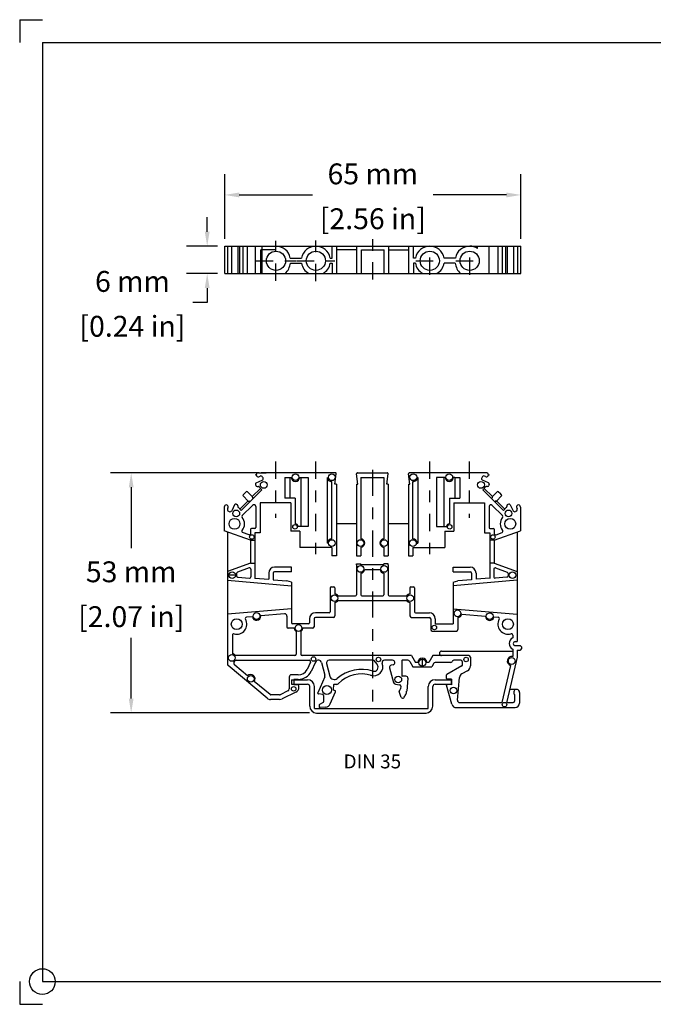
# Model space of a CAD drawing. Units: inches. Extents: x 0 to 11, y 0 to 8.5.
# Drawn here: x 0 to 5.5, y 0 to 8.5 of the extents above; entities that cross this region are included whole.
import ezdxf

# ---------------------------------------------------------------- set-up
doc = ezdxf.new("R2010")
doc.units = ezdxf.units.IN
doc.header["$MEASUREMENT"] = 0
doc.linetypes.add('CENTER2', pattern=[1.125, 0.75, -0.125, 0.125, -0.125])
doc.layers.get('0').update_dxf_attribs({"linetype": 'CONTINUOUS'})
doc.layers.get('DEFPOINTS').update_dxf_attribs({"linetype": 'CONTINUOUS'})
doc.layers.add('10', color=7, linetype='CONTINUOUS')
doc.styles.add('outline drawings', font='ARIAL.TTF')
doc.dimstyles.new('Outline Drawings', dxfattribs={"dimtxt": 0.18, "dimasz": 0.125, "dimexe": 0.18, "dimexo": 0.0625, "dimgap": 0.09, "dimtad": 0, "dimtih": 1, "dimtoh": 1, "dimdec": 0, "dimlfac": 25.4, "dimzin": 0, "dimdsep": 46, "dimtxsty": 'outline drawings', "dimcen": 0.09, "dimadec": 0, "dimazin": 0, "dimtfac": 1, "dimtdec": 0, "dimtofl": 0, "dimtmove": 0, "dimatfit": 3, "dimfxl": 1, "dimtolj": 1, "dimtzin": 0, "dimarcsym": 0})

# ---------------------------------------------------------------- blocks, each defined once
blk = doc.blocks.new('1')
at = {"color": 230}
for p, q in [((-3010.07, 865.53), (-3006.57, 865.53)), ((-3010.07, 865.53), (-3010.07, 864.53)), ((-3010.07, 864.53), (-3006.57, 864.53)), ((-3006.07, 859.73), (-3006.07, 864.03)), ((-3005.07, 859.23), (-3005.07, 864.03)), ((-2980.07, 859.23), (-2980.07, 864.03)), ((-2979.07, 859.73), (-2979.07, 864.03)), ((-2978.57, 865.53), (-2975.07, 865.53)), ((-2978.57, 864.53), (-2975.07, 864.53)), ((-2975.07, 865.53), (-2975.07, 864.53)), ((-3005.07, 859.23), (-2980.07, 859.23)), ((-3004.57, 858.23), (-2980.57, 858.23))]:
    blk.add_line(p, q, dxfattribs=at)
for centre, radius, start, end in [((-3006.57, 864.03), 1.5, 0, 90), ((-3006.57, 864.03), 0.5, 0, 90), ((-2978.57, 864.03), 1.5, 90, 180), ((-2978.57, 864.03), 0.5, 90, 180), ((-3004.57, 859.73), 1.5, 180, 270), ((-2980.57, 859.73), 1.5, 270, 0)]:
    blk.add_arc(centre, radius, start, end, dxfattribs=at)
blk = doc.blocks.new('*D13')
at = {"color": 0, "lineweight": -2}
for p, q in [((1.6196, 6.6699), (1.6196, 6.7949)), ((1.7084, 6.5449), (1.4396, 6.5449)), ((1.7084, 6.3086), (1.4396, 6.3086)), ((1.6196, 6.1836), (1.6196, 6.0586)), ((1.6196, 6.0586), (1.4946, 6.0586))]:
    blk.add_line(p, q, dxfattribs=at)
at = {"color": 0}
for points in [[(1.5988, 6.6699), (1.6405, 6.6699), (1.6196, 6.5449)], [(1.5988, 6.1836), (1.6405, 6.1836), (1.6196, 6.3086)]]:
    blk.add_solid(points, dxfattribs=at)
at = {"layer": 'DEFPOINTS', "color": 0}
for p in [(1.7709, 6.5449), (1.6196, 6.3086), (1.7709, 6.3086)]:
    blk.add_point(p, dxfattribs=at)
at = {"color": 0, "char_height": 0.18, "attachment_point": 5, "style": 'outline drawings'}
for s, insert in [('\\A1;6 mm', (0.974, 6.2405)), ('\\A1;[0.24 in]', (0.974, 5.8533))]:
    blk.add_mtext(s, dxfattribs=dict(at, insert=insert))
blk = doc.blocks.new('*D14')
at = {"color": 0, "lineweight": -2}
for p, q in [((1.7709, 6.6074), (1.7709, 7.167)), ((4.3299, 6.6074), (4.3299, 7.167)), ((1.8959, 6.987), (2.5297, 6.987)), ((4.2049, 6.987), (3.5711, 6.987))]:
    blk.add_line(p, q, dxfattribs=at)
at = {"color": 0}
for points in [[(1.8959, 7.0078), (1.8959, 6.9661), (1.7709, 6.987)], [(4.2049, 7.0078), (4.2049, 6.9661), (4.3299, 6.987)]]:
    blk.add_solid(points, dxfattribs=at)
at = {"layer": 'DEFPOINTS', "color": 0}
for p in [(4.3299, 6.987), (1.7709, 6.5449), (4.3299, 6.5449)]:
    blk.add_point(p, dxfattribs=at)
at = {"color": 0, "char_height": 0.18, "attachment_point": 5, "style": 'outline drawings'}
for s, insert in [('\\A1;65 mm', (3.0504, 7.1689)), ('\\A1;[2.56 in]', (3.0504, 6.7816))]:
    blk.add_mtext(s, dxfattribs=dict(at, insert=insert))
blk = doc.blocks.new('*D15')
at = {"color": 0, "lineweight": -2}
for p, q in [((2.0676, 4.5886), (0.7831, 4.5886)), ((0.9631, 4.4636), (0.9631, 3.9391)), ((0.9631, 2.6399), (0.9631, 3.1644)), ((2.5024, 2.5149), (0.7831, 2.5149))]:
    blk.add_line(p, q, dxfattribs=at)
at = {"color": 0}
for points in [[(0.9423, 4.4636), (0.9839, 4.4636), (0.9631, 4.5886)], [(0.9423, 2.6399), (0.9839, 2.6399), (0.9631, 2.5149)]]:
    blk.add_solid(points, dxfattribs=at)
at = {"layer": 'DEFPOINTS', "color": 0}
for p in [(2.1301, 4.5886), (0.9631, 2.5149), (2.5649, 2.5149)]:
    blk.add_point(p, dxfattribs=at)
at = {"color": 0, "char_height": 0.18, "attachment_point": 5, "style": 'outline drawings'}
for s, insert in [('\\A1;53 mm', (0.9631, 3.7337)), ('\\A1;[2.07 in]', (0.9631, 3.3464))]:
    blk.add_mtext(s, dxfattribs=dict(at, insert=insert))

msp = doc.modelspace()

# ---------------------------------------------------------------- linework, layer by layer
at = {"color": 5, "linetype": 'CENTER2', "ltscale": 0.2}
for p, q in [((2.2138, 6.246), (2.2138, 6.5918)), ((2.5583, 6.2426), (2.5583, 6.5952)), ((3.0504, 6.2557), (3.0504, 6.6179)), ((3.5425, 6.2979), (3.5425, 6.5399)), ((3.887, 6.2979), (3.887, 6.5399)), ((2.0392, 6.4189), (2.3884, 6.4189)), ((2.3929, 6.4189), (2.7236, 6.4189)), ((3.4215, 6.4189), (3.6636, 6.4189)), ((3.766, 6.4189), (4.008, 6.4189)), ((2.2097, 4.6849), (2.2097, 4.1998)), ((2.2097, 4.6849), (2.2097, 4.1998)), ((2.5542, 4.6849), (2.5542, 3.8448)), ((2.5542, 4.6849), (2.5542, 3.8448)), ((3.5385, 4.6849), (3.5385, 3.8448)), ((3.5385, 4.6849), (3.5385, 3.8448)), ((3.883, 4.6849), (3.883, 4.1998)), ((3.883, 4.6849), (3.883, 4.1998))]:
    msp.add_line(p, q, dxfattribs=at)
for p, q in [((1.7709, 6.5449), (4.3299, 6.5449)), ((1.7709, 6.4252), (1.7709, 6.5449)), ((1.7709, 6.3086), (1.7709, 6.5449)), ((1.7992, 6.3086), (1.7992, 6.5449)), ((1.8313, 6.3086), (1.8313, 6.5449)), ((1.8867, 6.3086), (1.8867, 6.5449)), ((1.9018, 6.3086), (1.9018, 6.5449)), ((1.9311, 6.3086), (1.9311, 6.5449)), ((1.9673, 6.3086), (1.9673, 6.5449)), ((2.0375, 6.3086), (2.0375, 6.5449)), ((2.2138, 6.5134), (2.0819, 6.5134)), ((2.0819, 6.3086), (2.0819, 6.5134)), ((2.0952, 6.3086), (2.0952, 6.5449)), ((2.7, 6.4425), (2.7, 6.5449)), ((2.7394, 6.3086), (2.7394, 6.5449)), ((2.9126, 6.5134), (2.7394, 6.5134)), ((2.9126, 6.3086), (2.9126, 6.5449)), ((2.952, 6.5134), (3.1488, 6.5134)), ((2.952, 6.3086), (2.952, 6.5134)), ((3.1488, 6.3086), (3.1488, 6.5134)), ((3.1882, 6.3086), (3.1882, 6.5449)), ((3.1882, 6.5134), (3.3614, 6.5134)), ((3.3614, 6.3086), (3.3614, 6.5449)), ((3.4008, 6.4425), (3.4008, 6.5449)), ((3.9559, 6.5244), (3.9559, 6.5449)), ((4.0552, 6.3086), (4.0552, 6.5449)), ((4.1335, 6.3086), (4.1335, 6.5449)), ((4.1697, 6.3086), (4.1697, 6.5449)), ((4.1989, 6.3086), (4.1989, 6.5449)), ((4.214, 6.3086), (4.214, 6.5449)), ((4.2694, 6.3086), (4.2694, 6.5449)), ((4.3016, 6.3086), (4.3016, 6.5449)), ((4.3299, 6.3086), (4.3299, 6.5449)), ((4.3299, 6.4252), (4.3299, 6.5449)), ((4.3299, 6.3086), (4.3299, 6.5449)), ((4.3299, 6.3086), (4.3299, 6.5449)), ((4.3299, 6.4252), (4.3299, 6.5449)), ((2.3375, 6.4425), (2.4345, 6.4425)), ((2.3382, 6.3992), (2.4338, 6.3992)), ((2.682, 6.4425), (2.7, 6.4425)), ((2.6827, 6.3992), (2.7, 6.3992)), ((2.7, 6.3992), (2.7, 6.3086)), ((3.4188, 6.4425), (3.4008, 6.4425)), ((3.4181, 6.3992), (3.4008, 6.3992)), ((3.4008, 6.3992), (3.4008, 6.3086)), ((3.7633, 6.4425), (3.6663, 6.4425)), ((3.7626, 6.3992), (3.667, 6.3992)), ((1.7709, 6.3086), (4.3299, 6.3086)), ((2.0406, 4.5736), (2.0375, 4.5705)), ((2.0375, 4.5705), (2.0413, 4.5668)), ((2.0439, 4.5006), (2.0943, 4.5241)), ((2.0459, 4.5789), (2.0499, 4.5828)), ((2.0459, 4.5621), (2.0479, 4.5601)), ((2.0556, 4.5886), (2.0542, 4.5872)), ((2.0638, 4.5886), (2.1301, 4.5886)), ((2.0701, 4.5562), (2.0777, 4.5598)), ((2.0776, 4.5597), (2.0777, 4.5598)), ((2.7265, 4.5886), (2.0871, 4.5886)), ((2.0986, 4.5521), (2.1019, 4.545)), ((2.0995, 4.5493), (2.0995, 4.5493)), ((2.2904, 4.5492), (2.3452, 4.5492)), ((2.2904, 4.5492), (2.2904, 4.3681)), ((2.3342, 4.5492), (2.3342, 4.3681)), ((2.4188, 4.5492), (2.4932, 4.5492)), ((2.4298, 4.5492), (2.4298, 4.124)), ((2.4932, 4.5492), (2.4932, 4.124)), ((2.6546, 4.5492), (2.6558, 4.5492)), ((2.6546, 4.5492), (2.6546, 3.9821)), ((2.696, 4.0186), (2.696, 4.5131)), ((2.7235, 4.4902), (2.7343, 4.5798)), ((2.9204, 4.4902), (2.9096, 4.5798)), ((2.9174, 4.5886), (3.1753, 4.5886)), ((2.9479, 4.5492), (3.1448, 4.5492)), ((2.9479, 4.5492), (2.9479, 4.0184)), ((3.1448, 4.5492), (3.1448, 4.0184)), ((3.1723, 4.4902), (3.1831, 4.5798)), ((3.3692, 4.4902), (3.3584, 4.5798)), ((4.0371, 4.5886), (3.3663, 4.5886)), ((3.3967, 4.0186), (3.3967, 4.5131)), ((3.4381, 4.5492), (3.4369, 4.5492)), ((3.4381, 4.5492), (3.4381, 3.9821)), ((3.6629, 4.5492), (3.5995, 4.5492)), ((3.5995, 4.5492), (3.5995, 4.124)), ((3.6739, 4.5492), (3.6629, 4.5492)), ((3.6629, 4.5492), (3.6629, 4.124)), ((3.7585, 4.5492), (3.7475, 4.5492)), ((3.7585, 4.5492), (3.8023, 4.5492)), ((3.7585, 4.5492), (3.7585, 4.3681)), ((3.8023, 4.5492), (3.8023, 4.3681)), ((4.0289, 4.5886), (3.9626, 4.5886)), ((3.9941, 4.5521), (3.9908, 4.545)), ((3.9932, 4.5493), (3.9932, 4.5493)), ((4.0488, 4.5006), (3.9984, 4.5241)), ((4.0151, 4.5597), (4.015, 4.5598)), ((4.0226, 4.5562), (4.015, 4.5598)), ((4.0371, 4.5886), (4.0385, 4.5872)), ((4.0468, 4.5789), (4.0429, 4.5828)), ((4.0468, 4.5621), (4.0448, 4.5601)), ((4.0552, 4.5705), (4.0514, 4.5668)), ((4.0521, 4.5736), (4.0552, 4.5705)), ((2.0911, 4.4424), (1.913, 4.2643)), ((1.9561, 4.4243), (1.9436, 4.4118)), ((1.9673, 4.4243), (2.0107, 4.381)), ((2.08, 4.4536), (2.009, 4.3826)), ((2.0375, 4.4868), (2.0394, 4.4797)), ((2.0508, 4.471), (2.0593, 4.471)), ((2.0649, 4.4687), (2.0911, 4.4424)), ((2.7353, 4.4902), (2.7235, 4.4902)), ((2.7353, 4.4902), (2.7353, 3.8721)), ((2.9086, 4.4902), (2.9204, 4.4902)), ((2.9086, 4.4902), (2.9086, 3.8721)), ((3.1841, 4.4902), (3.1723, 4.4902)), ((3.1841, 4.4902), (3.1841, 3.8721)), ((3.3574, 4.4902), (3.3692, 4.4902)), ((3.3574, 4.4902), (3.3574, 4.1477)), ((4.0278, 4.4687), (4.0016, 4.4424)), ((4.0016, 4.4424), (4.1797, 4.2643)), ((4.0127, 4.4536), (4.0837, 4.3826)), ((4.0419, 4.471), (4.0334, 4.471)), ((4.0552, 4.4868), (4.0533, 4.4797)), ((4.1254, 4.4243), (4.082, 4.381)), ((4.1366, 4.4243), (4.1491, 4.4118)), ((1.9728, 4.3464), (1.9018, 4.2754)), ((1.9311, 4.3993), (1.9436, 4.4118)), ((1.9311, 4.3882), (1.9745, 4.3448)), ((1.9772, 4.3436), (1.9823, 4.3436)), ((2.0118, 4.3782), (2.0118, 4.3731)), ((2.381, 4.3681), (2.2904, 4.3681)), ((2.381, 4.3681), (2.381, 4.1487)), ((3.7117, 4.3681), (3.7117, 4.1487)), ((3.7117, 4.3681), (3.8023, 4.3681)), ((4.0809, 4.3782), (4.0809, 4.3731)), ((4.1155, 4.3436), (4.1104, 4.3436)), ((4.1616, 4.3882), (4.1182, 4.3448)), ((4.1199, 4.3464), (4.1909, 4.2754)), ((4.1616, 4.3993), (4.1491, 4.4118)), ((1.7668, 4.2916), (1.7668, 4.0883)), ((1.7766, 4.3095), (1.7726, 4.3056)), ((1.7933, 4.3095), (1.7953, 4.3075)), ((1.7992, 4.2853), (1.7957, 4.2777)), ((1.7957, 4.2778), (1.7957, 4.2777)), ((1.8033, 4.2568), (1.8104, 4.2535)), ((1.8061, 4.2559), (1.8061, 4.2559)), ((1.8549, 4.3115), (1.8313, 4.2611)), ((1.8686, 4.3179), (1.8757, 4.316)), ((1.8844, 4.3046), (1.8844, 4.2961)), ((1.8867, 4.2905), (1.913, 4.2643)), ((2.0116, 4.3072), (1.923, 4.2186)), ((2.0385, 4.2961), (2.0385, 4.1162)), ((2.0778, 4.3288), (2.0778, 4.0709)), ((2.3416, 4.3288), (2.0778, 4.3288)), ((2.3416, 4.3288), (2.3416, 4.0847)), ((3.7511, 4.3288), (4.0149, 4.3288)), ((3.7511, 4.3288), (3.7511, 4.0847)), ((4.0149, 4.3288), (4.0149, 4.0709)), ((4.0149, 4.3288), (4.0149, 4.0847)), ((4.0542, 4.2961), (4.0542, 4.1162)), ((4.0811, 4.3072), (4.1697, 4.2186)), ((4.206, 4.2905), (4.1797, 4.2643)), ((4.2083, 4.3046), (4.2083, 4.2961)), ((4.2241, 4.3179), (4.217, 4.316)), ((4.2379, 4.3115), (4.2614, 4.2611)), ((4.2894, 4.2568), (4.2823, 4.2535)), ((4.2866, 4.2559), (4.2866, 4.2559)), ((4.2935, 4.2853), (4.297, 4.2777)), ((4.297, 4.2778), (4.297, 4.2777)), ((4.2994, 4.3095), (4.2974, 4.3075)), ((4.3161, 4.3095), (4.3201, 4.3056)), ((4.3259, 4.2916), (4.3259, 4.0883)), ((1.9932, 4.0059), (1.7668, 4.0883)), ((1.9932, 4.1004), (1.9932, 4.0591)), ((2.0306, 4.1083), (2.0011, 4.1083)), ((2.4204, 4.0847), (2.3416, 4.0847)), ((2.4932, 4.124), (2.4056, 4.124)), ((2.4204, 4.0847), (2.4204, 3.9429)), ((2.9086, 4.1477), (2.7353, 4.1477)), ((3.3574, 4.1477), (3.1841, 4.1477)), ((3.3574, 4.1477), (3.3574, 3.8721)), ((3.5995, 4.124), (3.6871, 4.124)), ((3.6723, 4.0847), (3.6723, 3.9429)), ((3.6723, 4.0847), (3.7511, 4.0847)), ((4.0621, 4.1083), (4.0916, 4.1083)), ((4.0995, 4.1004), (4.0995, 4.0647)), ((4.0995, 4.0059), (4.3259, 4.0883)), ((1.7944, 4.0783), (1.7944, 2.9397)), ((1.9826, 4.0517), (1.9259, 4.0723)), ((1.9932, 4.0059), (2.0326, 4.0059)), ((1.9932, 4.0059), (1.9932, 3.8051)), ((2.0778, 4.0709), (2.0326, 4.0709)), ((2.0326, 4.0709), (2.0326, 3.6752)), ((4.0149, 4.0709), (4.0601, 4.0709)), ((4.0149, 4.0709), (4.0601, 4.0709)), ((4.0601, 4.0709), (4.0601, 3.6752)), ((4.0995, 4.0059), (4.0601, 4.0059)), ((4.0995, 4.0059), (4.0995, 3.8051)), ((4.1154, 4.0536), (4.1668, 4.0723)), ((4.2983, 4.0797), (4.2983, 3.1319)), ((2.696, 3.9429), (2.4204, 3.9429)), ((2.6591, 3.9821), (2.6546, 3.9821)), ((2.696, 3.9429), (2.696, 3.8721)), ((2.9479, 3.945), (2.9479, 3.8721)), ((3.1448, 3.945), (3.1448, 3.8721)), ((3.3967, 3.9429), (3.3967, 3.8721)), ((3.3967, 3.9429), (3.6723, 3.9429)), ((3.4336, 3.9821), (3.4381, 3.9821)), ((2.7353, 3.8721), (2.696, 3.8721)), ((2.9086, 3.8721), (2.9479, 3.8721)), ((3.1448, 3.8721), (3.1841, 3.8721)), ((3.3574, 3.8721), (3.3967, 3.8721)), ((3.3574, 3.8721), (3.3967, 3.8721)), ((1.9932, 3.8091), (1.7944, 3.7367)), ((1.9813, 3.767), (1.8809, 3.7305)), ((1.9932, 3.8091), (2.0326, 3.8091)), ((1.9971, 3.7559), (1.9971, 3.6912)), ((2.3475, 3.7736), (2.2019, 3.7736)), ((2.3475, 3.7343), (2.3475, 3.7736)), ((2.9086, 3.7933), (2.9086, 3.8032)), ((2.9086, 3.8032), (2.9479, 3.8032)), ((2.9086, 3.7933), (2.9086, 3.5335)), ((2.9479, 3.7933), (2.9479, 3.8032)), ((3.1448, 3.7933), (2.9479, 3.7933)), ((2.9802, 3.754), (3.1125, 3.754)), ((3.1841, 3.8032), (3.1448, 3.8032)), ((3.1448, 3.7933), (3.1448, 3.8032)), ((3.1841, 3.7933), (3.1841, 3.8032)), ((3.1841, 3.7933), (3.1841, 3.5335)), ((3.7452, 3.7343), (3.7452, 3.7736)), ((3.7452, 3.7736), (3.8908, 3.7736)), ((4.0995, 3.8091), (4.0601, 3.8091)), ((4.0956, 3.7559), (4.0956, 3.6912)), ((4.0995, 3.8091), (4.2983, 3.7367)), ((4.1114, 3.767), (4.2118, 3.7305)), ((1.7944, 3.6605), (2.3475, 3.6121)), ((1.8692, 3.7047), (1.7983, 3.7047)), ((1.8692, 3.7047), (1.7983, 3.7047)), ((1.8731, 3.7194), (1.8731, 3.7)), ((1.8839, 3.6882), (1.9843, 3.6794)), ((2.0326, 3.6791), (2.1507, 3.6688)), ((2.1507, 3.7225), (2.1507, 3.6688)), ((2.1901, 3.7225), (2.1901, 3.6654)), ((2.1901, 3.6654), (2.3082, 3.655)), ((2.3475, 3.7343), (2.2019, 3.7343)), ((2.3475, 3.6432), (2.3082, 3.655)), ((2.9479, 3.7217), (2.9479, 3.5335)), ((3.1448, 3.7217), (3.1448, 3.5335)), ((3.7452, 3.7343), (3.8908, 3.7343)), ((4.2983, 3.6605), (3.7452, 3.6121)), ((3.7452, 3.6432), (3.7845, 3.655)), ((3.9027, 3.6654), (3.7845, 3.655)), ((3.9027, 3.7225), (3.9027, 3.6654)), ((3.942, 3.7225), (3.942, 3.6688)), ((4.0601, 3.6791), (3.942, 3.6688)), ((4.2088, 3.6882), (4.1084, 3.6794)), ((4.2196, 3.7194), (4.2196, 3.7)), ((2.3475, 3.6432), (2.3475, 3.2933)), ((2.6822, 3.5965), (2.6822, 3.3878)), ((2.6901, 3.6043), (2.7137, 3.6043)), ((2.7215, 3.5965), (2.7215, 3.5428)), ((3.3712, 3.5965), (3.3712, 3.5428)), ((3.379, 3.6043), (3.4027, 3.6043)), ((3.4105, 3.5965), (3.4105, 3.3878)), ((3.7452, 3.6393), (3.7452, 3.2854)), ((3.7452, 3.6393), (3.7452, 3.2854)), ((2.7504, 3.5256), (2.9007, 3.5256)), ((2.7504, 3.4862), (3.3423, 3.4862)), ((2.9558, 3.5256), (3.1369, 3.5256)), ((3.192, 3.5256), (3.3423, 3.5256)), ((2.3475, 3.4152), (1.7944, 3.3668)), ((2.7215, 3.469), (2.7215, 3.3524)), ((3.3712, 3.469), (3.3712, 3.3524)), ((3.7452, 3.4152), (4.2983, 3.3668)), ((2.0101, 3.3462), (1.9597, 3.3418)), ((2.2868, 3.3704), (2.0834, 3.3526)), ((2.3082, 3.3508), (2.3082, 3.2579)), ((2.503, 3.3288), (2.503, 3.2933)), ((2.5424, 3.3288), (2.5424, 3.2579)), ((2.6743, 3.3799), (2.5542, 3.3799)), ((2.7097, 3.3406), (2.5542, 3.3406)), ((3.383, 3.3406), (3.5385, 3.3406)), ((3.4184, 3.3799), (3.5385, 3.3799)), ((3.5503, 3.3288), (3.5503, 3.2343)), ((3.5897, 3.3288), (3.5897, 3.2854)), ((3.7845, 3.3382), (3.7845, 3.2343)), ((3.8182, 3.3693), (4.0229, 3.3514)), ((4.0964, 3.345), (4.133, 3.3418)), ((2.3717, 3.2461), (2.32, 3.2461)), ((2.4952, 3.2854), (2.3554, 3.2854)), ((2.5306, 3.2461), (2.4454, 3.2461)), ((3.5897, 3.2854), (3.7452, 3.2854)), ((1.8377, 3.1865), (1.8377, 3.0269)), ((2.3889, 3.2173), (2.3889, 3.0217)), ((2.4282, 3.2173), (2.4282, 3.0217)), ((3.5621, 3.2225), (3.7727, 3.2225)), ((4.2589, 3.1876), (4.2589, 3.1627)), ((4.2589, 3.0656), (4.2589, 3.0032)), ((4.2806, 3.1319), (4.2983, 3.1319)), ((4.2806, 3.0965), (4.3219, 3.0965)), ((4.3338, 3.0847), (4.3338, 3.0689)), ((2.3771, 3.0099), (1.8632, 3.0099)), ((3.3858, 3.0099), (2.4401, 3.0099)), ((3.3858, 3.0099), (3.4199, 2.9508)), ((3.4776, 2.9862), (3.4776, 2.9114)), ((3.5694, 3.0099), (3.5353, 2.9508)), ((3.881, 3.0099), (3.5694, 3.0099)), ((3.6448, 3.0492), (4.255, 3.0492)), ((3.8928, 2.998), (3.8928, 2.9213)), ((4.2983, 2.998), (4.2072, 2.614)), ((4.2589, 3.0032), (4.2586, 3.0016)), ((4.2983, 3.0571), (4.3219, 3.0571)), ((4.2983, 3.0571), (4.2983, 2.998)), ((2.137, 2.643), (1.8014, 2.9246)), ((1.9689, 2.8355), (1.8577, 2.9288)), ((1.8729, 2.9705), (2.5011, 2.9705)), ((2.5118, 2.9537), (2.4819, 2.8895)), ((2.5557, 2.9546), (2.5176, 2.8728)), ((2.6073, 2.9501), (2.6362, 2.8423)), ((2.6505, 2.9408), (2.6794, 2.833)), ((3.0562, 2.9705), (2.6734, 2.9705)), ((3.0562, 2.9705), (3.0875, 2.9331)), ((3.2213, 2.9705), (3.1504, 2.9705)), ((3.194, 2.9039), (3.2301, 2.7781)), ((3.2247, 2.9314), (3.2095, 2.9287)), ((3.3001, 2.9665), (3.3001, 2.8366)), ((3.3517, 2.9705), (3.304, 2.9705)), ((3.3687, 2.9606), (3.396, 2.9134)), ((3.5557, 2.9114), (3.3994, 2.9114)), ((3.4382, 2.9508), (3.4199, 2.9508)), ((3.5353, 2.9508), (3.5169, 2.9508)), ((3.5773, 2.9449), (3.5591, 2.9134)), ((3.725, 2.9508), (3.5875, 2.9508)), ((3.8199, 2.9206), (3.6887, 2.8478)), ((3.7398, 2.9646), (3.7352, 2.9567)), ((3.8101, 2.9705), (3.75, 2.9705)), ((3.8219, 2.9587), (3.8219, 2.924)), ((4.2406, 2.9261), (4.1639, 2.6043)), ((2.3278, 2.8248), (2.3278, 2.7228)), ((2.405, 2.8445), (2.3475, 2.8445)), ((2.405, 2.8051), (2.3672, 2.8051)), ((2.3672, 2.8051), (2.3672, 2.7585)), ((2.6349, 2.8266), (2.5742, 2.6902)), ((3.3369, 2.8327), (3.304, 2.8327)), ((3.3526, 2.8156), (3.3427, 2.7021)), ((3.6867, 2.8131), (3.6867, 2.8444)), ((3.7297, 2.8058), (3.6903, 2.8092)), ((3.7296, 2.8058), (3.7296, 2.7578)), ((3.782, 2.6257), (3.7991, 2.8217)), ((3.8685, 2.88), (3.8192, 2.8527)), ((2.1623, 2.6731), (2.0258, 2.7877)), ((2.4042, 2.7585), (2.3672, 2.7585)), ((2.4121, 2.7373), (2.4121, 2.7507)), ((2.7114, 2.7583), (2.7072, 2.7182)), ((2.7381, 2.7618), (2.7153, 2.7618)), ((3.2464, 2.764), (3.2811, 2.7594)), ((3.2913, 2.7467), (3.2892, 2.7231)), ((3.7323, 2.5902), (3.6878, 2.7562)), ((3.7297, 2.7578), (3.6919, 2.7611)), ((2.2456, 2.6713), (2.1674, 2.6713)), ((2.3168, 2.7051), (2.2491, 2.6721)), ((2.3856, 2.6948), (2.2663, 2.6367)), ((2.6187, 2.6738), (2.5803, 2.6792)), ((2.6255, 2.666), (2.6255, 2.6122)), ((2.6833, 2.594), (2.7278, 2.6987)), ((2.7098, 2.7141), (2.7232, 2.7092)), ((3.2966, 2.6495), (3.2776, 2.7017)), ((3.2797, 2.7103), (3.2854, 2.7154)), ((4.2924, 2.7185), (4.232, 2.7185)), ((4.2747, 2.6745), (4.2747, 2.6162)), ((4.318, 2.6929), (4.318, 2.6004)), ((2.2456, 2.6319), (2.1674, 2.6319)), ((2.5861, 2.5804), (2.5861, 2.5689)), ((2.6216, 2.6054), (2.5901, 2.5872)), ((2.6439, 2.5654), (2.5944, 2.561)), ((3.7703, 2.561), (4.2786, 2.561)), ((3.8016, 2.6043), (4.1639, 2.6043)), ((4.2149, 2.6043), (4.2629, 2.6043))]:
    msp.add_line(p, q)
at = {"color": 5, "linetype": 'CENTER2', "ltscale": 0.3}
msp.add_line((3.0464, 4.6142), (3.0464, 2.5354), dxfattribs=at)
for centre, radius in [((2.2138, 6.4189), 0.0827), ((2.5583, 6.4189), 0.0827), ((3.5425, 6.4189), 0.0827), ((3.887, 6.4189), 0.0827), ((2.1082, 4.484), 0.0291), ((2.382, 4.5512), 0.0291), ((2.6965, 4.5498), 0.0291), ((3.4, 4.5498), 0.0291), ((3.7107, 4.5512), 0.0291), ((3.9845, 4.484), 0.0291), ((1.8707, 4.2377), 0.0291), ((4.222, 4.2377), 0.0291), ((1.8554, 4.1477), 0.0472), ((4.2373, 4.1477), 0.0472), ((2.3785, 4.1215), 0.0194), ((3.7142, 4.1215), 0.0194), ((2.0051, 4.0336), 0.0194), ((2.696, 3.9817), 0.0291), ((2.9435, 3.9817), 0.0291), ((3.1492, 3.9817), 0.0291), ((3.3967, 3.9817), 0.0291), ((4.0876, 4.0336), 0.0194), ((2.9435, 3.7584), 0.0291), ((3.1492, 3.7584), 0.0291), ((1.8357, 3.7047), 0.0295), ((1.8357, 3.7047), 0.0295), ((4.257, 3.7047), 0.0295), ((4.257, 3.7047), 0.0295), ((2.7191, 3.5059), 0.0291), ((3.3736, 3.5059), 0.0291), ((3.7816, 3.3751), 0.0291), ((1.8751, 3.2815), 0.0472), ((2.0465, 3.352), 0.0291), ((4.0599, 3.3509), 0.0291), ((4.2176, 3.2815), 0.0472), ((2.4086, 3.2486), 0.0291), ((3.582, 3.2529), 0.0194), ((1.8316, 2.9902), 0.0291), ((2.5377, 2.9805), 0.0194), ((3.0988, 2.9773), 0.0194), ((3.4776, 2.9488), 0.0295), ((3.8559, 2.9765), 0.0194), ((4.25, 2.9637), 0.0291), ((1.996, 2.81), 0.0291), ((3.27, 2.8039), 0.0291), ((2.3662, 2.7237), 0.0194), ((2.6538, 2.7128), 0.0388), ((3.7467, 2.7091), 0.0291), ((4.1878, 2.5862), 0.0194)]:
    msp.add_circle(centre, radius)
for centre, radius, start, end in [((2.2138, 6.4189), 0.126, 10.80692, 90), ((2.5583, 6.4189), 0.126, 10.80692, 169.19308), ((3.5425, 6.4189), 0.126, 10.80692, 169.19308), ((3.887, 6.4189), 0.126, 90, 169.19308), ((3.887, 6.4189), 0.126, 56.84711, 90), ((2.182, 6.4189), 0.1575, 315.573, 352.81924), ((2.5583, 6.4189), 0.126, 188.9893, 241.04498), ((2.5583, 6.4189), 0.126, 298.95502, 351.0107), ((3.5425, 6.4189), 0.126, 188.9893, 241.04498), ((3.5425, 6.4189), 0.126, 298.95502, 351.0107), ((3.9188, 6.4189), 0.1575, 187.18076, 224.427), ((2.0542, 4.5705), 0.0118, 135, 225), ((2.0618, 4.5741), 0.0197, 225, 295), ((2.0638, 4.5689), 0.0197, 90, 135), ((2.0843, 4.5455), 0.0157, 25, 115), ((2.0877, 4.5383), 0.0157, 295, 25), ((2.382, 4.5512), 0.0368, 183.01696, 356.98304), ((2.6927, 4.5498), 0.0368, 180.90471, 275.13333), ((2.7265, 4.5807), 0.00787, 353.15723, 90), ((2.9174, 4.5807), 0.00787, 90, 186.84277), ((3.1753, 4.5807), 0.00787, 353.15723, 90), ((3.3663, 4.5807), 0.00787, 90, 186.84277), ((3.4, 4.5498), 0.0368, 264.86667, 359.09529), ((3.7107, 4.5512), 0.0368, 183.01696, 356.98304), ((4.005, 4.5383), 0.0157, 155, 245), ((4.0084, 4.5455), 0.0157, 65, 155), ((4.0309, 4.5741), 0.0197, 245, 315), ((4.0289, 4.5689), 0.0197, 45, 90), ((4.0385, 4.5705), 0.0118, 315, 45), ((1.9617, 4.4188), 0.00787, 45, 135), ((2.0489, 4.4899), 0.0118, 115, 195), ((2.0508, 4.4828), 0.0118, 195, 270), ((2.0593, 4.4631), 0.00787, 45, 90), ((4.0334, 4.4631), 0.00787, 90, 135), ((4.0419, 4.4828), 0.0118, 270, 345), ((4.0438, 4.4899), 0.0118, 345, 65), ((4.131, 4.4188), 0.00787, 45, 135), ((1.9366, 4.3937), 0.00787, 135, 225), ((1.9772, 4.3476), 0.00394, 225, 270), ((1.9823, 4.3397), 0.00394, 45, 90), ((1.9826, 4.3394), 0.00394, 315, 45), ((2.0079, 4.3782), 0.00394, 360, 45), ((2.0157, 4.3731), 0.00394, 180, 225), ((2.016, 4.3728), 0.00394, 225, 315), ((4.0767, 4.3728), 0.00394, 225, 315), ((4.077, 4.3731), 0.00394, 315, 0), ((4.0848, 4.3782), 0.00394, 135, 180), ((4.1101, 4.3394), 0.00394, 135, 225), ((4.1104, 4.3397), 0.00394, 90, 135), ((4.1155, 4.3476), 0.00394, 270, 315), ((4.1561, 4.3937), 0.00787, 315, 45), ((1.7865, 4.2916), 0.0197, 135, 180), ((1.7849, 4.3012), 0.0118, 45, 135), ((1.8099, 4.2711), 0.0157, 155, 245), ((1.7814, 4.2936), 0.0197, 335, 45), ((1.8171, 4.2678), 0.0157, 245, 335), ((1.8656, 4.3065), 0.0118, 75, 155), ((1.8726, 4.3046), 0.0118, 360, 75), ((1.8923, 4.2961), 0.00787, 180, 225), ((2.0227, 4.2961), 0.0157, 0, 135), ((4.07, 4.2961), 0.0157, 45, 180), ((4.2004, 4.2961), 0.00787, 315, 0), ((4.2201, 4.3046), 0.0118, 105, 180), ((4.2271, 4.3065), 0.0118, 25, 105), ((4.2756, 4.2678), 0.0157, 205, 295), ((4.2828, 4.2711), 0.0157, 295, 25), ((4.3114, 4.2936), 0.0197, 135, 205), ((4.3078, 4.3012), 0.0118, 45, 135), ((4.3062, 4.2916), 0.0197, 0, 45), ((1.9313, 4.2103), 0.0118, 135, 219.50462), ((1.8554, 4.1477), 0.0866, 319.24766, 39.50462), ((4.2373, 4.1477), 0.0866, 140.49538, 220.75234), ((4.1614, 4.2103), 0.0118, 320.49538, 45), ((1.93, 4.0834), 0.0118, 139.24766, 250), ((2.0011, 4.1004), 0.00787, 90, 180), ((2.0306, 4.1162), 0.00787, 270, 0), ((2.3785, 4.1215), 0.0273, 5.3052, 84.6948), ((3.7142, 4.1215), 0.0273, 95.3052, 174.6948), ((4.0621, 4.1162), 0.00787, 180, 270), ((4.0916, 4.1004), 0.00787, 0, 90), ((4.1627, 4.0834), 0.0118, 290, 40.75234), ((1.9853, 4.0591), 0.00787, 250, 360), ((2.696, 3.9817), 0.0368, 90, 179.39688), ((2.9435, 3.9817), 0.037, 276.93086, 83.06914), ((3.1492, 3.9817), 0.037, 96.93086, 263.06914), ((3.3967, 3.9817), 0.0368, 0.60312, 90), ((4.1113, 4.0647), 0.0118, 180, 290), ((1.9853, 3.7559), 0.0118, 0, 110), ((2.2019, 3.7225), 0.0512, 90, 180), ((2.9435, 3.7584), 0.037, 276.93086, 353.06914), ((3.1492, 3.7584), 0.037, 186.93086, 263.06914), ((3.8908, 3.7225), 0.0512, 0, 90), ((4.1074, 3.7559), 0.0118, 70, 180), ((1.8849, 3.7194), 0.0118, 110, 180), ((1.8849, 3.7), 0.0118, 180, 265), ((1.9853, 3.6912), 0.0118, 265, 0), ((2.2019, 3.7225), 0.0118, 90, 180), ((3.8908, 3.7225), 0.0118, 0, 90), ((4.1074, 3.6912), 0.0118, 180, 275), ((4.2078, 3.7), 0.0118, 275, 0), ((4.2078, 3.7194), 0.0118, 0, 70), ((2.6901, 3.5965), 0.00787, 90, 180), ((2.7137, 3.5965), 0.00787, 0, 90), ((3.379, 3.5965), 0.00787, 90, 180), ((3.4027, 3.5965), 0.00787, 0, 90), ((2.7191, 3.5059), 0.037, 32.17648, 86.26983), ((2.7191, 3.5059), 0.037, 273.73017, 327.82352), ((2.9007, 3.5335), 0.00787, 270, 0), ((2.9558, 3.5335), 0.00787, 180, 270), ((3.1369, 3.5335), 0.00787, 270, 0), ((3.192, 3.5335), 0.00787, 180, 270), ((3.3736, 3.5059), 0.037, 93.73017, 147.82352), ((3.3736, 3.5059), 0.037, 212.17648, 266.26983), ((1.8751, 3.2815), 0.0866, 254.92994, 29.51876), ((1.9607, 3.33), 0.0118, 95, 209.51876), ((2.0465, 3.352), 0.0368, 189.14187, 0.85813), ((2.2885, 3.3508), 0.0197, 0, 95), ((2.5542, 3.3288), 0.0512, 90, 180), ((2.5542, 3.3288), 0.0118, 90, 180), ((2.6743, 3.3878), 0.00787, 270, 0), ((2.7097, 3.3524), 0.0118, 270, 0), ((3.383, 3.3524), 0.0118, 180, 270), ((3.4184, 3.3878), 0.00787, 180, 270), ((3.5385, 3.3288), 0.0512, 360, 90), ((3.5385, 3.3288), 0.0118, 0, 90), ((3.7816, 3.3751), 0.037, 274.49414, 351.02783), ((4.0599, 3.3509), 0.037, 179.2912, 350.7088), ((4.2176, 3.2815), 0.0866, 150.48124, 287.4576), ((4.132, 3.33), 0.0118, 330.48124, 85), ((2.32, 3.2579), 0.0118, 180, 270), ((2.3554, 3.2933), 0.00787, 180, 270), ((2.4086, 3.2486), 0.037, 183.91093, 237.82352), ((2.4086, 3.2486), 0.037, 302.17648, 356.08907), ((2.4952, 3.2933), 0.00787, 270, 0), ((2.5306, 3.2579), 0.0118, 270, 0), ((3.5621, 3.2343), 0.0118, 180, 270), ((3.7727, 3.2343), 0.0118, 270, 0), ((1.8495, 3.1865), 0.0118, 74.92994, 180), ((4.2806, 3.1142), 0.0531, 114.04208, 245.95792), ((4.2471, 3.1876), 0.0118, 0, 107.4576), ((4.2806, 3.1142), 0.0177, 90, 270), ((4.3219, 3.0847), 0.0118, 0, 90), ((4.3219, 3.0689), 0.0118, 270, 0), ((1.8316, 2.9902), 0.0372, 31.914, 80.61772), ((2.3771, 3.0217), 0.0118, 270, 0), ((2.3771, 3.0217), 0.0118, 270, 0), ((2.4401, 3.0217), 0.0118, 180, 270), ((2.4401, 3.0217), 0.0118, 180, 270), ((3.4776, 2.9488), 0.0394, 2.86598, 177.13402), ((3.6448, 3.0295), 0.0197, 90, 270), ((3.881, 2.998), 0.0118, 0, 90), ((4.25, 2.9637), 0.0388, 77.27263, 255.91594), ((1.8141, 2.9397), 0.0197, 180, 230), ((1.8729, 2.9469), 0.0236, 90, 230), ((2.4059, 2.9311), 0.0866, 269.61811, 332.43964), ((2.5011, 2.9587), 0.0118, 335, 90), ((2.5807, 2.9429), 0.0276, 15, 155), ((2.6734, 2.9469), 0.0236, 90, 195), ((2.9525, 2.5728), 0.3189, 72.27771, 131.00954), ((3.0588, 2.9148), 0.0787, 249.71557, 21.43214), ((3.0604, 2.9104), 0.0354, 252.27771, 40), ((3.1504, 2.9508), 0.0197, 90, 201.43214), ((3.2129, 2.9093), 0.0197, 100, 196), ((3.2213, 2.9508), 0.0197, 280, 90), ((3.304, 2.9665), 0.00394, 90, 180), ((3.3517, 2.9508), 0.0197, 30, 90), ((3.3994, 2.9154), 0.00394, 210, 270), ((3.5557, 2.9154), 0.00394, 270, 330), ((3.5875, 2.939), 0.0118, 90, 150), ((3.725, 2.9626), 0.0118, 270, 330), ((3.75, 2.9587), 0.0118, 90, 150), ((3.8101, 2.9587), 0.0118, 0, 90), ((3.818, 2.924), 0.00394, 299, 0), ((3.8456, 2.9213), 0.0472, 299, 0), ((1.996, 2.81), 0.0372, 323.28437, 136.71563), ((2.3475, 2.8248), 0.0197, 90, 180), ((2.3993, 2.7973), 0.00787, 84.8733, 90), ((2.4059, 2.9311), 0.126, 269.61811, 332.43964), ((2.6133, 2.8362), 0.0236, 336, 15), ((2.7174, 2.8432), 0.0394, 195, 311.00954), ((2.9525, 2.5728), 0.2795, 71.88363, 135.78375), ((3.304, 2.8366), 0.00394, 180, 270), ((3.3369, 2.8169), 0.0157, 355, 90), ((3.6906, 2.8444), 0.00394, 119, 180), ((3.6906, 2.8131), 0.00394, 180, 265), ((3.8383, 2.8182), 0.0394, 119, 175), ((2.3082, 2.7228), 0.0197, 296, 0), ((2.3648, 2.7373), 0.0472, 296, 360), ((2.4042, 2.7507), 0.00787, 0, 90), ((2.7153, 2.7579), 0.00394, 90, 174), ((2.7381, 2.7815), 0.0197, 270, 315.78375), ((3.249, 2.7836), 0.0197, 196, 262.35213), ((3.2795, 2.7477), 0.0118, 355, 82.35213), ((3.2774, 2.7241), 0.0118, 312.2834, 355), ((3.6916, 2.7572), 0.00394, 85, 195), ((2.1674, 2.6791), 0.0472, 230, 270), ((2.1674, 2.6791), 0.00787, 230, 270), ((2.2456, 2.6791), 0.00787, 270, 296), ((2.2456, 2.6791), 0.0472, 270, 296), ((2.5814, 2.687), 0.00787, 156, 262), ((2.6176, 2.666), 0.00787, 0, 82), ((2.7111, 2.7178), 0.00394, 174, 250), ((2.7205, 2.7018), 0.00787, 337, 70), ((3.285, 2.7044), 0.00787, 132.2834, 200), ((3.3077, 2.6536), 0.0118, 200, 321.05625), ((3.198, 2.7422), 0.1528, 321.05625, 333.33395), ((3.2642, 2.709), 0.0787, 333.33395, 355), ((4.2924, 2.6929), 0.0256, 0, 226.18694), ((2.594, 2.5804), 0.00787, 120, 180), ((2.594, 2.5689), 0.00787, 180, 275), ((2.6176, 2.6122), 0.00787, 300, 0), ((2.6398, 2.6124), 0.0472, 275, 337), ((3.7703, 2.6004), 0.0394, 195, 270), ((3.8016, 2.624), 0.0197, 175, 270), ((4.2149, 2.6122), 0.00787, 166.65744, 270), ((4.2629, 2.6162), 0.0118, 270, 0), ((4.2786, 2.6004), 0.0394, 270, 0)]:
    msp.add_arc(centre, radius, start, end)
at = {"layer": '10'}
for p, q in [((0, 8.5), (0.1962, 8.5)), ((0, 8.5), (0, 8.3038)), ((0.1962, 8.3038), (10.8038, 8.3038)), ((0.1962, 8.3038), (0.1962, 0.1962)), ((0, 0.1962), (0, 0)), ((0.1962, 0.1962), (10.8038, 0.1962)), ((0, 0), (0.1962, 0))]:
    msp.add_line(p, q, dxfattribs=at)
at = {"layer": '10', "color": 1}
msp.add_circle((0.1962, 0.1962), 0.1111, dxfattribs=at)

# ---------------------------------------------------------------- block references
at = {"xscale": 0.0393700787, "yscale": 0.0393700787, "zscale": 0.0393700787}
msp.add_blockref('1', (120.855, -31.2738), dxfattribs=at)

# ---------------------------------------------------------------- texts
at = {"insert": (3.0464, 2.1567), "char_height": 0.12, "width": 1.697189, "attachment_point": 2, "style": 'outline drawings'}
msp.add_mtext('DIN 35', dxfattribs=at)

# ---------------------------------------------------------------- dimensions: what is measured, and where the dimension line sits
dim = msp.add_linear_dim(base=(4.3299, 6.987), p1=(1.7709, 6.5449), p2=(4.3299, 6.5449), dimstyle='Outline Drawings', override={"dimpost": ' mm\\X'})
dim.commit()
dim.dimension.update_dxf_attribs({"geometry": '*D14', "text_midpoint": (3.0504, 6.987)})
for base, p1, p2, picture, middle in [((1.6196, 6.3086), (1.7709, 6.5449), (1.7709, 6.3086), '*D13', (0.974, 6.0586)), ((0.9631, 2.5149), (2.1301, 4.5886), (2.5649, 2.5149), '*D15', (0.9631, 3.5518))]:
    dim = msp.add_linear_dim(base=base, p1=p1, p2=p2, angle=90, dimstyle='Outline Drawings', override={"dimpost": ' mm\\X'})
    dim.commit()
    dim.dimension.update_dxf_attribs({"geometry": picture, "text_midpoint": middle})

doc.saveas('drawing.dxf')
